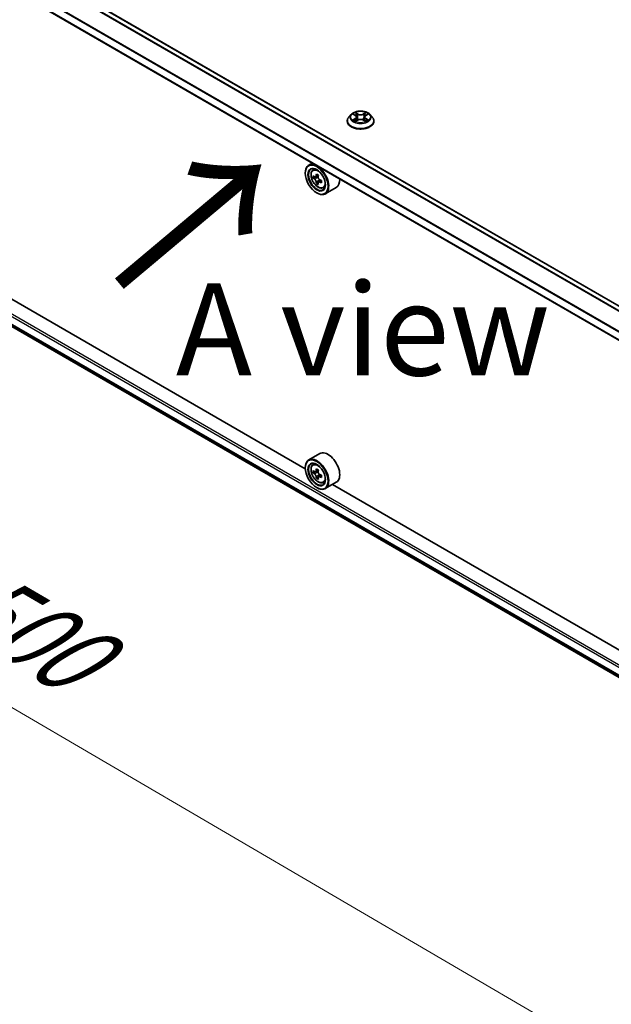
# Model space of a CAD drawing. Units: millimetres. Extents: x 36 to 10849, y 20 to 1987.
# Drawn here: x 117 to 157, y 509 to 576 of the extents above; entities that cross this region are included whole.
import ezdxf

# ---------------------------------------------------------------- set-up
doc = ezdxf.new("R2010")
doc.units = ezdxf.units.MM
doc.header["$LTSCALE"] = 2.5
doc.layers.get('Defpoints').update_dxf_attribs({"lineweight": 25})
for name, color, linetype, lineweight in [('Dimension (ISO)', 7, 'Continuous', 18), ('Symbol (ISO)', 7, 'Continuous', 18), ('Visible (ISO)', 7, 'Continuous', 35), ('Visible Narrow (ISO)', 7, 'Continuous', 25)]:
    doc.layers.add(name, color=color, linetype=linetype, lineweight=lineweight)
doc.styles.add('Note Text (TK)', font='MS PGothic.ttf')
doc.dimstyles.new('Default - Method 1b (TK)', dxfattribs={"dimscale": 2.5, "dimtxt": 2.5, "dimasz": 2.5, "dimexe": 1, "dimexo": 1.5, "dimgap": 1, "dimtad": 1, "dimdsep": 46, "dimtxsty": 'Note Text (TK)', "dimblk": 'OPEN', "dimcen": 0.09, "dimdle": 5, "dimclrd": 100, "dimclre": 100, "dimclrt": 7, "dimadec": 1, "dimazin": 1, "dimtfac": 1, "dimtmove": 0, "dimatfit": 3, "dimldrblk": 'OPEN', "dimfxl": 1, "dimtolj": 1, "dimlwd": -1, "dimlwe": -1, "dimarcsym": 0})

# ---------------------------------------------------------------- blocks, each defined once
blk = doc.blocks.new('_Open')
at = {"color": 0, "linetype": 'ByBlock', "lineweight": -2}
for p, q in [((-1, 0.167), (0, 0)), ((-1, -0.167), (0, 0)), ((0, 0), (-1, 0))]:
    blk.add_line(p, q, dxfattribs=at)
blk = doc.blocks.new('*D22')
at = {"layer": 'Defpoints', "color": 0}
for p in [(83.91, 575.351), (195.693, 513.655), (169.447, 498.502)]:
    blk.add_point(p, dxfattribs=at)
at = {"layer": 'Dimension (ISO)', "color": 100}
for p, q in [((80.171, 573.192), (58.296, 560.563)), ((66.185, 558.849), (164.051, 501.656)), ((191.954, 511.497), (166.955, 497.063))]:
    blk.add_line(p, q, dxfattribs=at)
at = {"layer": 'Dimension (ISO)', "color": 100, "xscale": 6.25, "yscale": 6.25, "zscale": 6.25}
for p, rotation in [((60.789, 562.002), 149.6981328138406), ((169.447, 498.502), 329.6981328138406)]:
    blk.add_blockref('_Open', p, dxfattribs=dict(at, rotation=rotation))
at = {"layer": 'Dimension (ISO)', "color": 7, "insert": (112.709, 537.509), "char_height": 6.25, "attachment_point": 4, "rotation": 329.69813, "style": 'Note Text (TK)'}
blk.add_mtext('\\A1;{\\Q29.698;\\W0.819;\\H0.816x;500}', dxfattribs=at)

msp = doc.modelspace()

# ---------------------------------------------------------------- linework, layer by layer
at = {"layer": 'Visible (ISO)'}
for p, q in [((187.2985, 539.6842), (87.9305, 597.0543)), ((186.4313, 537.8505), (87.0855, 595.2079)), ((87.608, 572.0022), (186.4313, 514.9465)), ((136.1236, 545.8516), (90.898, 571.9626)), ((138.9719, 569.4801), (138.9719, 569.4905)), ((139.2372, 569.929), (139.0822, 569.7561)), ((139.3894, 569.9478), (139.5221, 569.8685)), ((139.5468, 569.4744), (139.6851, 569.5515)), ((139.6041, 569.7592), (139.6297, 569.5206)), ((140.0711, 569.5515), (140.2094, 569.4744)), ((140.1522, 569.7592), (140.1265, 569.5206)), ((140.2341, 569.8685), (140.3668, 569.9478)), ((140.519, 569.929), (140.674, 569.7561)), ((140.7844, 569.4801), (140.7844, 569.4905)), ((136.5933, 566.6245), (136.3546, 566.4867)), ((136.6317, 566.155), (136.7359, 566.2466)), ((136.1216, 565.9462), (136.1216, 565.9717)), ((136.7972, 565.6824), (136.6663, 565.6069)), ((137.0103, 565.7967), (136.8235, 565.6889)), ((136.8584, 565.709), (136.953, 565.6544)), ((137.0043, 565.3236), (136.8735, 565.248)), ((137.2099, 565.451), (137.0231, 565.3432)), ((137.058, 565.4726), (137.058, 565.3633)), ((137.3309, 564.944), (137.4623, 564.9884)), ((138.2309, 564.9719), (137.4796, 564.5382)), ((136.895, 564.6066), (136.9171, 564.5939)), ((137.1059, 546.8908), (136.3546, 546.457)), ((136.1216, 545.9165), (136.1216, 545.942)), ((136.6317, 546.1253), (136.7359, 546.2169)), ((136.7972, 545.6527), (136.6663, 545.5772)), ((137.0103, 545.767), (136.8235, 545.6592)), ((136.8584, 545.6793), (136.953, 545.6247)), ((137.0043, 545.2939), (136.8735, 545.2184)), ((137.2099, 545.4213), (137.0231, 545.3135)), ((137.058, 545.4429), (137.058, 545.3336)), ((137.3309, 544.9143), (137.4623, 544.9587)), ((138.2309, 544.9422), (137.4796, 544.5085)), ((183.1904, 518.6776), (137.9648, 544.7886)), ((136.895, 544.577), (136.9171, 544.5642))]:
    msp.add_line(p, q, dxfattribs=at)
for centre, major_axis, start_param, end_param in [((136.9171, 565.5124), (0.5625, -0.9743), 5.4977871, 10.2101761), ((136.9171, 565.5124), (0.4062, -0.7036), 2.375245, 7.049533), ((138.2479, 566.5997), (-1.1194, -1.9389), 5.4541541, 5.5414202), ((138.5241, 566.52), (-2.2706, 0), 0.6124987, 0.6768001), ((138.5241, 566.3605), (2.2706, 0), 3.7540914, 3.8183927), ((138.4551, 566.4801), (-1.1353, -1.9664), 5.3248877, 5.3891891), ((138.4551, 566.4801), (-1.1353, -1.9664), 5.6063852, 5.6706866), ((138.5241, 566.7592), (-2.2388, 0), 0.7417651, 0.8290312), ((136.953, 565.5332), (0.0742, -0.1286), 1.7950624, 2.3561945), ((138.5932, 566.4004), (1.1353, 1.9664), 2.1832951, 2.2475964), ((136.953, 565.5332), (0.0742, -0.1286), 0.7853982, 1.3465303), ((138.5241, 566.52), (-2.2706, 0), 0.8939962, 0.9582976), ((138.5241, 566.3605), (2.2706, 0), 4.0355889, 4.0998903), ((138.8003, 566.2808), (1.1194, 1.9389), 2.3125614, 2.3998276), ((137.6684, 565.9462), (0.5625, -0.9743), 0, 0.8481438), ((138.5241, 566.1213), (2.2388, 0), 3.8833577, 3.9706239), ((138.5932, 566.4004), (1.1353, 1.9664), 2.4647926, 2.5290939), ((136.9171, 545.4828), (0.5625, -0.9743), 5.4977871, 10.2101761), ((137.6684, 545.9165), (0.5625, -0.9743), 0, 3.1415927), ((136.9171, 545.4828), (0.4062, -0.7036), 2.375245, 7.049533), ((138.2479, 546.57), (-1.1194, -1.9389), 5.4541541, 5.5414202), ((138.5241, 546.4903), (-2.2706, 0), 0.6124987, 0.6768001), ((138.5241, 546.3308), (2.2706, 0), 3.7540914, 3.8183927), ((138.4551, 546.4504), (-1.1353, -1.9664), 5.3248877, 5.3891891), ((138.4551, 546.4504), (-1.1353, -1.9664), 5.6063852, 5.6706866), ((138.5241, 546.7295), (-2.2388, 0), 0.7417651, 0.8290312), ((136.953, 545.5035), (0.0742, -0.1286), 1.7950624, 2.3561945), ((138.5932, 546.3707), (1.1353, 1.9664), 2.1832951, 2.2475964), ((136.953, 545.5035), (0.0742, -0.1286), 0.7853982, 1.3465303), ((138.5241, 546.4903), (-2.2706, 0), 0.8939962, 0.9582976), ((138.5241, 546.3308), (2.2706, 0), 4.0355889, 4.0998903), ((138.8003, 546.2511), (1.1194, 1.9389), 2.3125614, 2.3998276), ((138.5241, 546.0916), (2.2388, 0), 3.8833577, 3.9706239), ((138.5932, 546.3707), (1.1353, 1.9664), 2.4647926, 2.5290939)]:
    msp.add_ellipse(centre, major_axis=major_axis, ratio=0.5773503, start_param=start_param, end_param=end_param, dxfattribs=at)
for centre, major_axis in [((136.895, 565.4997), (-0.5469, 0.9472)), ((136.895, 565.4997), (0.4219, -0.7307)), ((136.895, 545.47), (-0.5469, 0.9472)), ((136.895, 545.47), (0.4219, -0.7307))]:
    msp.add_ellipse(centre, major_axis=major_axis, ratio=0.5773503, dxfattribs=at)
for points, knots in [([(140.519, 569.929), (140.4806, 569.9718), (140.4319, 570.0094), (140.317, 570.074), (140.2501, 570.1006), (140.1064, 570.1394), (140.0298, 570.1517), (139.8743, 570.1611), (139.7956, 570.1583), (139.6433, 570.138), (139.5698, 570.1205), (139.4345, 570.0718), (139.373, 570.0405), (139.2893, 569.9805), (139.2612, 569.9558), (139.2372, 569.929)], [1.2629648, 1.2629648, 1.2629648, 1.2629648, 1.5839777, 1.5839777, 1.9184063, 1.9184063, 2.2514838, 2.2514838, 2.5827972, 2.5827972, 2.9145331, 2.9145331, 3.2485111, 3.2485111, 3.4494242, 3.4494242, 3.4494242, 3.4494242]), ([(139.0822, 569.7561), (139.0683, 569.7405), (139.0555, 569.7244), (139.0323, 569.6912), (139.022, 569.6741), (139.0042, 569.6391), (138.9966, 569.6211), (138.9843, 569.5846), (138.9797, 569.566), (138.9734, 569.5284), (138.9719, 569.5094), (138.9719, 569.4905)], [3.4494242, 3.4494242, 3.4494242, 3.4494242, 3.54493753, 3.54493753, 3.64045085, 3.64045085, 3.73596417, 3.73596417, 3.83147749, 3.83147749, 3.92699082, 3.92699082, 3.92699082, 3.92699082]), ([(138.9719, 569.4801), (138.9719, 569.4242), (138.9866, 569.3685), (139.0437, 569.2617), (139.0872, 569.2109), (139.1992, 569.1187), (139.2689, 569.0778), (139.4263, 569.0109), (139.5142, 568.9851), (139.6991, 568.9511), (139.796, 568.9428), (139.9892, 568.9446), (140.0855, 568.9547), (140.2681, 568.992), (140.3544, 569.0194), (140.5084, 569.0892), (140.5761, 569.1317), (140.6854, 569.2281), (140.7271, 569.282), (140.7737, 569.3849), (140.7844, 569.4325), (140.7844, 569.4801)], [3.9269908, 3.9269908, 3.9269908, 3.9269908, 4.2267014, 4.2267014, 4.5391124, 4.5391124, 4.8636054, 4.8636054, 5.1893334, 5.1893334, 5.5140838, 5.5140838, 5.8384387, 5.8384387, 6.1632728, 6.1632728, 6.4890702, 6.4890702, 6.8129852, 6.8129852, 7.0685835, 7.0685835, 7.0685835, 7.0685835]), ([(139.4495, 569.5412), (139.4551, 569.5365), (139.4612, 569.5317), (139.4743, 569.5223), (139.4814, 569.5176), (139.4963, 569.5084), (139.5041, 569.5038), (139.5207, 569.4948), (139.5294, 569.4904), (139.5438, 569.4837), (139.5492, 569.4813), (139.5548, 569.4789)], [4.53490148, 4.53490148, 4.53490148, 4.53490148, 4.60505141, 4.60505141, 4.67520135, 4.67520135, 4.74535128, 4.74535128, 4.81550122, 4.81550122, 4.85637589, 4.85637589, 4.85637589, 4.85637589]), ([(139.6041, 569.7592), (139.6031, 569.7677), (139.6012, 569.7761), (139.5953, 569.7926), (139.5914, 569.8006), (139.5819, 569.816), (139.5762, 569.8234), (139.5633, 569.8375), (139.556, 569.8443), (139.5401, 569.857), (139.5314, 569.8629), (139.5221, 569.8685)], [0.84730152, 0.84730152, 0.84730152, 0.84730152, 0.98850982, 0.98850982, 1.12971813, 1.12971813, 1.27092643, 1.27092643, 1.41213473, 1.41213473, 1.55334303, 1.55334303, 1.55334303, 1.55334303]), ([(140.0711, 569.5515), (140.0503, 569.5631), (140.0266, 569.5728), (139.9756, 569.5874), (139.9483, 569.5924), (139.8924, 569.5974), (139.8638, 569.5974), (139.8079, 569.5924), (139.7806, 569.5874), (139.7296, 569.5728), (139.7059, 569.5631), (139.6851, 569.5515)], [1.5882496, 1.5882496, 1.5882496, 1.5882496, 1.8954276, 1.8954276, 2.2026055, 2.2026055, 2.5097835, 2.5097835, 2.8169614, 2.8169614, 3.1241394, 3.1241394, 3.1241394, 3.1241394]), ([(140.2341, 569.8685), (140.2248, 569.8629), (140.2161, 569.857), (140.2002, 569.8443), (140.193, 569.8375), (140.18, 569.8234), (140.1744, 569.816), (140.1648, 569.8006), (140.1609, 569.7926), (140.155, 569.7761), (140.1531, 569.7677), (140.1522, 569.7592)], [3.15904595, 3.15904595, 3.15904595, 3.15904595, 3.30025425, 3.30025425, 3.44146255, 3.44146255, 3.58267086, 3.58267086, 3.72387916, 3.72387916, 3.86508746, 3.86508746, 3.86508746, 3.86508746]), ([(140.2014, 569.4789), (140.207, 569.4813), (140.2124, 569.4837), (140.2268, 569.4904), (140.2355, 569.4948), (140.2521, 569.5038), (140.26, 569.5084), (140.2749, 569.5176), (140.2819, 569.5223), (140.295, 569.5317), (140.3011, 569.5365), (140.3068, 569.5412)], [6.13919839, 6.13919839, 6.13919839, 6.13919839, 6.18007307, 6.18007307, 6.250223, 6.250223, 6.32037294, 6.32037294, 6.39052288, 6.39052288, 6.46067281, 6.46067281, 6.46067281, 6.46067281]), ([(140.7844, 569.4905), (140.7844, 569.5094), (140.7828, 569.5284), (140.7766, 569.566), (140.7719, 569.5846), (140.7597, 569.6211), (140.7521, 569.6391), (140.7342, 569.6741), (140.7239, 569.6912), (140.7008, 569.7244), (140.688, 569.7405), (140.674, 569.7561)], [0.78539816, 0.78539816, 0.78539816, 0.78539816, 0.88091149, 0.88091149, 0.97642481, 0.97642481, 1.07193813, 1.07193813, 1.16745145, 1.16745145, 1.26296478, 1.26296478, 1.26296478, 1.26296478]), ([(136.6317, 566.155), (136.5981, 566.1255), (136.5714, 566.0879), (136.5305, 565.9973), (136.518, 565.9429), (136.5092, 565.8224), (136.5142, 565.7555), (136.5415, 565.6183), (136.5638, 565.5481), (136.623, 565.4113), (136.6598, 565.3448), (136.7443, 565.2217), (136.792, 565.165), (136.8944, 565.0669), (136.949, 565.0255), (137.0609, 564.9628), (137.1182, 564.9416), (137.2279, 564.9244), (137.2807, 564.9274), (137.3296, 564.9435), (137.3302, 564.9437), (137.3309, 564.944)], [2.4711378, 2.4711378, 2.4711378, 2.4711378, 2.749634, 2.749634, 3.0614528, 3.0614528, 3.3950878, 3.3950878, 3.7294293, 3.7294293, 4.0615117, 4.0615117, 4.3933663, 4.3933663, 4.7271971, 4.7271971, 5.0619213, 5.0619213, 5.3786181, 5.3786181, 5.3828439, 5.3828439, 5.3828439, 5.3828439]), ([(136.754, 565.699), (136.7657, 565.6906), (136.7785, 565.6847), (136.8028, 565.6812), (136.8142, 565.6835), (136.8329, 565.6943), (136.8413, 565.7035), (136.8537, 565.7281), (136.8576, 565.7436), (136.859, 565.7596)], [0, 0, 0, 0, 0.017936943, 0.017936943, 0.035873886, 0.035873886, 0.053810829, 0.053810829, 0.071747772, 0.071747772, 0.071747772, 0.071747772]), ([(136.859, 565.3577), (136.8576, 565.372), (136.8537, 565.389), (136.8413, 565.4241), (136.8329, 565.4422), (136.8142, 565.4746), (136.8028, 565.491), (136.7785, 565.5192), (136.7657, 565.5311), (136.754, 565.5395)], [0, 0, 0, 0, 0.017936943, 0.017936943, 0.035873886, 0.035873886, 0.053810829, 0.053810829, 0.071747772, 0.071747772, 0.071747772, 0.071747772]), ([(136.9971, 565.6798), (136.9957, 565.6638), (136.997, 565.6454), (137.0061, 565.6084), (137.0138, 565.5898), (137.0324, 565.5575), (137.0447, 565.5415), (137.0722, 565.5152), (137.0875, 565.5048), (137.1021, 565.498)], [0, 0, 0, 0, 0.017936943, 0.017936943, 0.035873886, 0.035873886, 0.053810829, 0.053810829, 0.071747772, 0.071747772, 0.071747772, 0.071747772]), ([(137.1021, 565.3386), (137.0875, 565.3453), (137.0722, 565.3497), (137.0447, 565.3513), (137.0324, 565.3486), (137.0138, 565.3378), (137.0061, 565.329), (136.997, 565.3063), (136.9957, 565.2923), (136.9971, 565.278)], [0, 0, 0, 0, 0.017936943, 0.017936943, 0.035873886, 0.035873886, 0.053810829, 0.053810829, 0.071747772, 0.071747772, 0.071747772, 0.071747772]), ([(136.6317, 546.1253), (136.5981, 546.0959), (136.5714, 546.0582), (136.5305, 545.9676), (136.518, 545.9133), (136.5092, 545.7927), (136.5142, 545.7258), (136.5415, 545.5887), (136.5638, 545.5184), (136.623, 545.3816), (136.6598, 545.3151), (136.7443, 545.192), (136.792, 545.1354), (136.8944, 545.0372), (136.949, 544.9958), (137.0609, 544.9331), (137.1182, 544.9119), (137.2279, 544.8947), (137.2807, 544.8977), (137.3296, 544.9138), (137.3302, 544.9141), (137.3309, 544.9143)], [2.4711378, 2.4711378, 2.4711378, 2.4711378, 2.749634, 2.749634, 3.0614528, 3.0614528, 3.3950878, 3.3950878, 3.7294293, 3.7294293, 4.0615117, 4.0615117, 4.3933663, 4.3933663, 4.7271971, 4.7271971, 5.0619213, 5.0619213, 5.3786181, 5.3786181, 5.3828439, 5.3828439, 5.3828439, 5.3828439]), ([(136.754, 545.6693), (136.7657, 545.6609), (136.7785, 545.6551), (136.8028, 545.6515), (136.8142, 545.6538), (136.8329, 545.6646), (136.8413, 545.6738), (136.8537, 545.6985), (136.8576, 545.7139), (136.859, 545.7299)], [0, 0, 0, 0, 0.017936943, 0.017936943, 0.035873886, 0.035873886, 0.053810829, 0.053810829, 0.071747772, 0.071747772, 0.071747772, 0.071747772]), ([(136.859, 545.328), (136.8576, 545.3423), (136.8537, 545.3594), (136.8413, 545.3945), (136.8329, 545.4125), (136.8142, 545.4449), (136.8028, 545.4613), (136.7785, 545.4895), (136.7657, 545.5014), (136.754, 545.5098)], [0, 0, 0, 0, 0.017936943, 0.017936943, 0.035873886, 0.035873886, 0.053810829, 0.053810829, 0.071747772, 0.071747772, 0.071747772, 0.071747772]), ([(136.9971, 545.6501), (136.9957, 545.6342), (136.997, 545.6157), (137.0061, 545.5787), (137.0138, 545.5601), (137.0324, 545.5278), (137.0447, 545.5119), (137.0722, 545.4855), (137.0875, 545.4751), (137.1021, 545.4683)], [0, 0, 0, 0, 0.017936943, 0.017936943, 0.035873886, 0.035873886, 0.053810829, 0.053810829, 0.071747772, 0.071747772, 0.071747772, 0.071747772]), ([(137.1021, 545.3089), (137.0875, 545.3156), (137.0722, 545.32), (137.0447, 545.3216), (137.0324, 545.3189), (137.0138, 545.3081), (137.0061, 545.2993), (136.997, 545.2766), (136.9957, 545.2626), (136.9971, 545.2483)], [0, 0, 0, 0, 0.017936943, 0.017936943, 0.035873886, 0.035873886, 0.053810829, 0.053810829, 0.071747772, 0.071747772, 0.071747772, 0.071747772])]:
    msp.add_open_spline(points, degree=3, knots=knots, dxfattribs=at)
at = {"layer": 'Visible Narrow (ISO)'}
for p, q in [((87.6052, 596.8705), (186.9767, 539.4984)), ((187.0265, 539.5272), (87.6392, 596.9085)), ((87.8837, 597.0496), (187.271, 539.6683)), ((87.0661, 595.7936), (186.4313, 538.4251)), ((186.4346, 538.4677), (87.0763, 595.8322)), ((186.4313, 537.8822), (87.0661, 595.2508)), ((87.0661, 573.0012), (186.4313, 515.6327)), ((186.4313, 515.7858), (87.1324, 573.1161)), ((186.4313, 515.0898), (87.0661, 572.4584)), ((87.0763, 572.4316), (186.4313, 515.069)), ((186.4313, 514.9468), (87.6052, 572.0041)), ((139.6927, 569.9709), (139.5174, 570.0686)), ((139.5717, 570.0142), (139.6819, 569.9528)), ((140.2388, 570.0686), (140.0635, 569.9709)), ((140.0744, 569.9528), (140.1845, 570.0142)), ((139.3449, 569.969), (139.5141, 569.8678)), ((139.5141, 569.6537), (139.3449, 569.5525)), ((139.4189, 569.5722), (139.5253, 569.6358)), ((139.5174, 569.4529), (139.6927, 569.5506)), ((139.5253, 569.6358), (139.5363, 569.4872)), ((139.6819, 569.9528), (139.6661, 569.7315)), ((140.0635, 569.5506), (140.2388, 569.4529)), ((140.0744, 569.9528), (140.0901, 569.7315)), ((140.2309, 569.6358), (140.2199, 569.4872)), ((140.2309, 569.6358), (140.3373, 569.5722)), ((140.2421, 569.8678), (140.4114, 569.969)), ((140.4114, 569.5525), (140.2421, 569.6537)), ((136.754, 565.5395), (136.953, 565.6544)), ((136.859, 565.7596), (136.9745, 565.8263)), ((137.058, 565.4726), (136.859, 565.3577)), ((137.2176, 565.4053), (137.1021, 565.3386)), ((136.754, 545.5098), (136.953, 545.6247)), ((136.859, 545.7299), (136.9745, 545.7966)), ((137.058, 545.4429), (136.859, 545.328)), ((137.2176, 545.3756), (137.1021, 545.3089))]:
    msp.add_line(p, q, dxfattribs=at)
for centre, major_axis in [((139.8781, 569.7608), (0.6692, 0)), ((136.9864, 565.5525), (0.3302, -0.5719)), ((136.9864, 545.5228), (0.3302, -0.5719))]:
    msp.add_ellipse(centre, major_axis=major_axis, ratio=0.5773503, dxfattribs=at)
for centre, major_axis, ratio, start_param, end_param in [((139.8781, 569.7608), (-0.6438, 0), 0.5773503, 5.3071026, 5.6884717), ((139.5609, 570.0089), (-0.0128, -0.009), 0.1849737, 1.043317, 2.4384992), ((140.1953, 570.0089), (-0.0128, 0.009), 0.1849737, 0.7030935, 2.0982756), ((139.8781, 569.7608), (-0.6438, 0), 0.5773503, 3.7363063, 4.1176753), ((139.8781, 569.5183), (-0.8962, 0), 0.5773503, 5.8056187, 9.9023446), ((139.8781, 569.4905), (-0.9063, 0), 0.5773503, 0, 3.1415927), ((139.8781, 569.4801), (0.9063, 0), 0.5773503, 3.1415927, 6.2831853), ((139.8781, 569.7376), (-0.7216, 0), 0.5773503, 5.8056187, 9.9023446), ((139.8781, 569.7608), (0.6438, 0), 0.5773503, 3.7363063, 4.1176753), ((139.4301, 569.5671), (-0.003, -0.0153), 0.7797536, 4.5269049, 5.922087), ((139.4754, 569.5346), (-0.0133, -0.0082), 0.7297361, 5.1634453, 5.7754826), ((139.8781, 569.6899), (0.5038, 0), 0.5773503, 2.1762943, 2.4206222), ((139.5141, 569.8551), (0.008, 0.0134), 0.5873385, 0, 0.7942785), ((139.3221, 569.7608), (0.2669, 0), 0.5773503, 5.5152404, 7.0511302), ((139.5141, 569.641), (0.008, -0.0134), 0.5873385, 0.8637843, 2.3473142), ((139.3221, 569.7491), (0.2825, 0), 0.5773503, 5.5152404, 6.3450887), ((139.5993, 569.9281), (-0.0151, -0.0042), 0.2229178, 3.8515805, 5.2070037), ((139.6553, 569.7262), (-0.0151, -0.0042), 0.2228845, 3.8515738, 5.2026198), ((139.6927, 569.9582), (-0.0076, -0.0136), 0.5671862, 3.9184152, 5.401945), ((139.8781, 570.0701), (0.2825, 0), 0.5773503, 3.9444441, 5.4803339), ((139.6927, 569.5379), (-0.0076, 0.0136), 0.5671862, 5.5063628, 6.2831853), ((139.8781, 570.0818), (-0.2669, 0), 0.5773503, 0.8028515, 2.3387412), ((139.8781, 569.4398), (0.2669, 0), 0.5773503, 0.8028515, 2.3387412), ((140.0635, 569.9582), (0.0076, -0.0136), 0.5671862, 0.8812403, 2.3647701), ((140.0635, 569.5379), (0.0076, 0.0136), 0.5671862, 0, 0.7768225), ((140.1009, 569.7262), (-0.0151, 0.0042), 0.2228845, 4.2221582, 5.5732041), ((140.4341, 569.7608), (-0.2669, 0), 0.5773503, 5.5152404, 7.0511302), ((140.1569, 569.9281), (-0.0151, 0.0042), 0.2229178, 4.2177743, 5.5731974), ((140.4341, 569.7491), (-0.2825, 0), 0.5773503, 6.221282, 7.0511302), ((139.8781, 569.6899), (0.5038, 0), 0.5773503, 0.7209705, 0.9652983), ((140.2421, 569.641), (-0.008, -0.0134), 0.5873385, 3.9358711, 5.419401), ((140.2421, 569.8551), (-0.008, 0.0134), 0.5873385, 5.4889069, 6.2831853), ((139.8781, 569.7608), (0.6438, 0), 0.5773503, 5.3071026, 5.6884717), ((140.2808, 569.5346), (-0.0133, 0.0082), 0.7297361, 3.6492954, 4.2613326), ((140.3261, 569.5671), (0.003, -0.0153), 0.7797536, 0.3610983, 1.7562804), ((137.0216, 565.5728), (-0.3519, 0.6096), 0.5773503, 5.8594015, 6.3981286), ((137.0216, 565.5728), (0.3519, -0.6096), 0.5773503, 6.168242, 6.7069691), ((137.0216, 545.5431), (-0.3519, 0.6096), 0.5773503, 5.8594015, 6.3981286), ((137.0216, 545.5431), (0.3519, -0.6096), 0.5773503, 6.168242, 6.7069691)]:
    msp.add_ellipse(centre, major_axis=major_axis, ratio=ratio, start_param=start_param, end_param=end_param, dxfattribs=at)
for points, knots in [([(139.5717, 570.0142), (139.5666, 570.0192), (139.5616, 570.0244), (139.5491, 570.0374), (139.5417, 570.0452), (139.5287, 570.0583), (139.523, 570.0637), (139.5174, 570.0686)], [-0.032055974, -0.032055974, -0.032055974, -0.032055974, -0.02365019, -0.02365019, -0.010200936, -0.010200936, 0.000338329, 0.000338329, 0.000338329, 0.000338329]), ([(139.5174, 570.0686), (139.5209, 570.0632), (139.5244, 570.057), (139.5328, 570.0414), (139.5377, 570.0317), (139.5473, 570.0152), (139.5513, 570.0087), (139.5559, 570.0023)], [-0.000338329, -0.000338329, -0.000338329, -0.000338329, 0.010200936, 0.010200936, 0.02365019, 0.02365019, 0.032055974, 0.032055974, 0.032055974, 0.032055974]), ([(139.6101, 569.9334), (139.6062, 569.9477), (139.6008, 569.962), (139.5878, 569.9892), (139.5802, 570.0022), (139.5717, 570.0142)], [0, 0, 0, 0, 0.014585063, 0.014585063, 0.028982846, 0.028982846, 0.028982846, 0.028982846]), ([(140.1845, 570.0142), (140.176, 570.0021), (140.1683, 569.989), (140.1553, 569.9618), (140.15, 569.9476), (140.1461, 569.9334)], [0, 0, 0, 0, 0.014491423, 0.014491423, 0.028982846, 0.028982846, 0.028982846, 0.028982846]), ([(140.2388, 570.0686), (140.2342, 570.0646), (140.2296, 570.0602), (140.2204, 570.0512), (140.2159, 570.0465), (140.206, 570.0363), (140.2007, 570.0307), (140.1917, 570.0214), (140.1881, 570.0178), (140.1845, 570.0142)], [-0.032394303, -0.032394303, -0.032394303, -0.032394303, -0.023744988, -0.023744988, -0.0154285, -0.0154285, -0.005934038, -0.005934038, 0, 0, 0, 0]), ([(140.2003, 570.0023), (140.2036, 570.0068), (140.2065, 570.0114), (140.2137, 570.0232), (140.2176, 570.0303), (140.2243, 570.0429), (140.2273, 570.0485), (140.2331, 570.0592), (140.236, 570.0642), (140.2388, 570.0686)], [0, 0, 0, 0, 0.005934038, 0.005934038, 0.0154285, 0.0154285, 0.023744988, 0.023744988, 0.032394303, 0.032394303, 0.032394303, 0.032394303]), ([(139.4196, 569.9298), (139.4171, 569.9326), (139.4144, 569.9353), (139.4049, 569.9437), (139.3974, 569.9487), (139.3826, 569.9567), (139.3754, 569.9599), (139.3604, 569.9652), (139.3526, 569.9674), (139.3449, 569.969)], [0.001908258, 0.001908258, 0.001908258, 0.001908258, 0.005934038, 0.005934038, 0.0154285, 0.0154285, 0.023744988, 0.023744988, 0.032394303, 0.032394303, 0.032394303, 0.032394303]), ([(139.3449, 569.969), (139.3519, 569.9664), (139.359, 569.9634), (139.3728, 569.957), (139.3794, 569.9536), (139.3871, 569.9492), (139.3882, 569.9485), (139.3894, 569.9478)], [-0.032394303, -0.032394303, -0.032394303, -0.032394303, -0.023744988, -0.023744988, -0.0154285, -0.0154285, -0.013913302, -0.013913302, -0.013913302, -0.013913302]), ([(139.4189, 569.5722), (139.4137, 569.5712), (139.4079, 569.5701), (139.3919, 569.5668), (139.3814, 569.5643), (139.3621, 569.5586), (139.3534, 569.5558), (139.3449, 569.5525)], [-0.032055974, -0.032055974, -0.032055974, -0.032055974, -0.02365019, -0.02365019, -0.010200936, -0.010200936, 0.000338329, 0.000338329, 0.000338329, 0.000338329]), ([(139.3449, 569.5525), (139.3543, 569.5545), (139.3638, 569.5558), (139.3848, 569.5572), (139.3961, 569.5569), (139.4125, 569.5554), (139.4182, 569.5545), (139.4231, 569.5536)], [-0.000338329, -0.000338329, -0.000338329, -0.000338329, 0.010200936, 0.010200936, 0.02365019, 0.02365019, 0.032055974, 0.032055974, 0.032055974, 0.032055974]), ([(139.4642, 569.5398), (139.4587, 569.5486), (139.452, 569.5559), (139.4367, 569.5668), (139.4281, 569.5704), (139.4189, 569.5722)], [0, 0, 0, 0, 0.014585063, 0.014585063, 0.028982846, 0.028982846, 0.028982846, 0.028982846]), ([(139.4231, 569.5536), (139.4314, 569.552), (139.4391, 569.5488), (139.4471, 569.543), (139.4483, 569.5421), (139.4495, 569.5412)], [-0.028982846, -0.028982846, -0.028982846, -0.028982846, -0.014585063, -0.014585063, -0.012042017, -0.012042017, -0.012042017, -0.012042017]), ([(139.552, 569.4773), (139.5503, 569.4774), (139.5486, 569.4774), (139.5425, 569.4767), (139.5387, 569.4752), (139.5319, 569.4708), (139.529, 569.468), (139.5231, 569.4614), (139.5203, 569.4574), (139.5174, 569.4529)], [0.002440164, 0.002440164, 0.002440164, 0.002440164, 0.005934038, 0.005934038, 0.0154285, 0.0154285, 0.023744988, 0.023744988, 0.032394303, 0.032394303, 0.032394303, 0.032394303]), ([(139.5174, 569.4529), (139.522, 569.457), (139.5266, 569.4608), (139.5358, 569.4676), (139.5404, 569.4707), (139.5456, 569.4737), (139.5462, 569.4741), (139.5468, 569.4744)], [-0.032394303, -0.032394303, -0.032394303, -0.032394303, -0.023744988, -0.023744988, -0.0154285, -0.0154285, -0.014299664, -0.014299664, -0.014299664, -0.014299664]), ([(139.5559, 570.0023), (139.5638, 569.9914), (139.5708, 569.9797), (139.5828, 569.955), (139.5878, 569.942), (139.5914, 569.9291)], [-0.028982846, -0.028982846, -0.028982846, -0.028982846, -0.014585063, -0.014585063, 0, 0, 0, 0]), ([(139.5914, 569.9291), (139.6007, 569.8954), (139.61, 569.8618), (139.6287, 569.7945), (139.638, 569.7608), (139.6474, 569.7272)], [-0.068779854, -0.068779854, -0.068779854, -0.068779854, -0.034389927, -0.034389927, 0, 0, 0, 0]), ([(139.6661, 569.7315), (139.6568, 569.7652), (139.6474, 569.7988), (139.6288, 569.8661), (139.6195, 569.8998), (139.6101, 569.9334)], [0, 0, 0, 0, 0.034389927, 0.034389927, 0.068779854, 0.068779854, 0.068779854, 0.068779854]), ([(139.6474, 569.7272), (139.6607, 569.6791), (139.676, 569.6319), (139.6969, 569.5775), (139.7001, 569.5692), (139.7035, 569.5609)], [-0.098241255, -0.098241255, -0.098241255, -0.098241255, -0.049120627, -0.049120627, -0.040233478, -0.040233478, -0.040233478, -0.040233478]), ([(139.7183, 569.5674), (139.7153, 569.5753), (139.7124, 569.5832), (139.693, 569.637), (139.6786, 569.6839), (139.6661, 569.7315)], [0.040586257, 0.040586257, 0.040586257, 0.040586257, 0.049120627, 0.049120627, 0.098241255, 0.098241255, 0.098241255, 0.098241255]), ([(140.0901, 569.7315), (140.0776, 569.6839), (140.0632, 569.637), (140.0438, 569.5832), (140.0409, 569.5753), (140.0379, 569.5674)], [0, 0, 0, 0, 0.049120627, 0.049120627, 0.057654997, 0.057654997, 0.057654997, 0.057654997]), ([(140.0527, 569.5609), (140.0561, 569.5692), (140.0594, 569.5775), (140.0802, 569.6319), (140.0955, 569.6791), (140.1088, 569.7272)], [-0.058007777, -0.058007777, -0.058007777, -0.058007777, -0.049120627, -0.049120627, 0, 0, 0, 0]), ([(140.1461, 569.9334), (140.1368, 569.8998), (140.1274, 569.8661), (140.1088, 569.7988), (140.0994, 569.7652), (140.0901, 569.7315)], [0, 0, 0, 0, 0.034389927, 0.034389927, 0.068779854, 0.068779854, 0.068779854, 0.068779854]), ([(140.1088, 569.7272), (140.1182, 569.7608), (140.1275, 569.7945), (140.1462, 569.8618), (140.1555, 569.8954), (140.1649, 569.9291)], [-0.068779854, -0.068779854, -0.068779854, -0.068779854, -0.034389927, -0.034389927, 0, 0, 0, 0]), ([(140.1649, 569.9291), (140.1684, 569.942), (140.1733, 569.9548), (140.1853, 569.9795), (140.1924, 569.9914), (140.2003, 570.0023)], [-0.028982846, -0.028982846, -0.028982846, -0.028982846, -0.014491423, -0.014491423, 0, 0, 0, 0]), ([(140.2388, 569.4529), (140.2353, 569.4583), (140.2318, 569.4631), (140.2235, 569.4718), (140.2185, 569.4752), (140.21, 569.4773), (140.2072, 569.4775), (140.2042, 569.4773)], [-0.000338329, -0.000338329, -0.000338329, -0.000338329, 0.010200936, 0.010200936, 0.02365019, 0.02365019, 0.02961581, 0.02961581, 0.02961581, 0.02961581]), ([(140.2094, 569.4744), (140.2136, 569.4721), (140.2177, 569.4694), (140.2276, 569.4625), (140.2332, 569.4579), (140.2388, 569.4529)], [-0.01775631, -0.01775631, -0.01775631, -0.01775631, -0.010200936, -0.010200936, 0.000338329, 0.000338329, 0.000338329, 0.000338329]), ([(140.3373, 569.5722), (140.328, 569.5704), (140.3194, 569.5667), (140.3041, 569.5558), (140.2975, 569.5485), (140.292, 569.5398)], [0, 0, 0, 0, 0.014491423, 0.014491423, 0.028982846, 0.028982846, 0.028982846, 0.028982846]), ([(140.3068, 569.5412), (140.3079, 569.5421), (140.309, 569.543), (140.3171, 569.5487), (140.3248, 569.552), (140.3331, 569.5536)], [-0.016940829, -0.016940829, -0.016940829, -0.016940829, -0.014491423, -0.014491423, 0, 0, 0, 0]), ([(140.3331, 569.5536), (140.3366, 569.5542), (140.3404, 569.5548), (140.3514, 569.5562), (140.3588, 569.5568), (140.3736, 569.557), (140.3808, 569.5567), (140.3958, 569.5553), (140.4036, 569.5542), (140.4114, 569.5525)], [0, 0, 0, 0, 0.005934038, 0.005934038, 0.0154285, 0.0154285, 0.023744988, 0.023744988, 0.032394303, 0.032394303, 0.032394303, 0.032394303]), ([(140.4114, 569.969), (140.4019, 569.967), (140.3924, 569.9643), (140.3714, 569.956), (140.3601, 569.95), (140.3452, 569.9385), (140.3406, 569.9343), (140.3366, 569.9298)], [-0.000338329, -0.000338329, -0.000338329, -0.000338329, 0.010200936, 0.010200936, 0.02365019, 0.02365019, 0.030147716, 0.030147716, 0.030147716, 0.030147716]), ([(140.4114, 569.5525), (140.4043, 569.5552), (140.3972, 569.5576), (140.3835, 569.5618), (140.3768, 569.5636), (140.363, 569.567), (140.3559, 569.5686), (140.345, 569.5708), (140.341, 569.5715), (140.3373, 569.5722)], [-0.032394303, -0.032394303, -0.032394303, -0.032394303, -0.023744988, -0.023744988, -0.0154285, -0.0154285, -0.005934038, -0.005934038, 0, 0, 0, 0]), ([(140.3668, 569.9479), (140.3729, 569.9515), (140.3792, 569.9549), (140.3941, 569.9621), (140.4028, 569.9658), (140.4114, 569.969)], [-0.018142672, -0.018142672, -0.018142672, -0.018142672, -0.010200936, -0.010200936, 0.000338329, 0.000338329, 0.000338329, 0.000338329])]:
    msp.add_open_spline(points, degree=3, knots=knots, dxfattribs=at)
for points in [[(139.4753, 569.5218), (139.4716, 569.5278), (139.4679, 569.5338), (139.4642, 569.5398)], [(140.292, 569.5398), (140.2883, 569.5338), (140.2846, 569.5278), (140.2809, 569.5218)]]:
    msp.add_open_spline(points, degree=3, dxfattribs=at)

# ---------------------------------------------------------------- texts
at = {"layer": 'Symbol (ISO)', "color": 7, "insert": (123.1802, 557.945), "char_height": 10, "attachment_point": 4, "rotation": 40, "line_spacing_factor": 1.5, "style": 'Note Text (TK)'}
msp.add_mtext('\\fMS PGothic|b0|i0;{\\H10.0000;→}', dxfattribs=at)
at = {"layer": 'Symbol (ISO)', "color": 7, "insert": (140.0406, 555.3255), "char_height": 6.25, "attachment_point": 5, "line_spacing_factor": 1.5, "style": 'Note Text (TK)'}
msp.add_mtext('\\fＭＳ Ｐゴシック|b0|i0;A view', dxfattribs=at)

# ---------------------------------------------------------------- dimensions: what is measured, and where the dimension line sits
at = {"layer": 'Dimension (ISO)', "color": 100}
dim = msp.add_linear_dim(base=(169.4473, 498.5024), p1=(83.9097, 575.3509), p2=(195.6931, 513.6555), angle=149.698133, text='{\\Q29.698;\\W0.819;\\H0.816x;500}', dimstyle='Default - Method 1b (TK)', override={"dimgap": 1, "dimdec": 0, "dimlfac": 0.4, "dimtol": 0, "dimlim": 0, "dimtp": 0, "dimtm": 0, "dimtdec": 0, "dimtofl": 0, "dimatfit": 1}, dxfattribs=at)
dim.commit()
dim.dimension.update_dxf_attribs({"geometry": '*D22', "text_midpoint": (115.118, 530.2522), "dimtype": 160})

doc.saveas('drawing.dxf')
